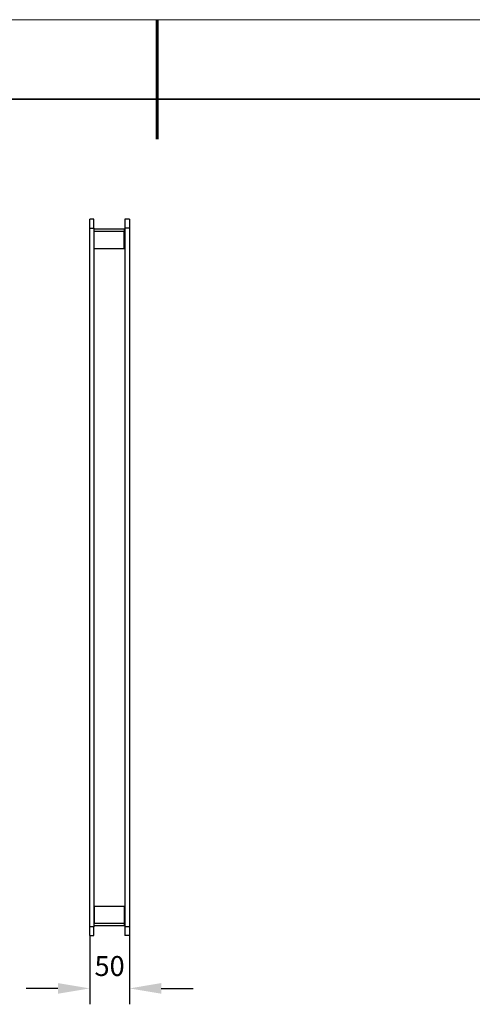
# Model space of a CAD drawing. Units: millimetres. Extents: x 11673 to 11970, y -7570 to -7360.
# Drawn here: x 11804 to 11861, y -7483 to -7360 of the extents above; entities that cross this region are included whole.
import ezdxf

# ---------------------------------------------------------------- set-up
doc = ezdxf.new("R2010")
doc.units = ezdxf.units.MM
doc.header["$LTSCALE"] = 10
doc.header["$PDMODE"] = 34
doc.layers.add('6文字层', color=3, linetype='Continuous')
for name, color, linetype, lineweight in [('7标注层', 4, 'Continuous', 5), ('粗实线层', 7, 'Continuous', 35), ('细实线层', 7, 'Continuous', 18)]:
    doc.layers.add(name, color=color, linetype=linetype, lineweight=lineweight)
doc.styles.add('TH-GBD2M', font='calibri.ttf', dxfattribs={"width": 0.8, "height": 2.5})
doc.dimstyles.new('TH-GBD2M', dxfattribs={"dimtxt": 3.5, "dimasz": 4, "dimexe": 2, "dimexo": 0, "dimgap": 1.5, "dimtad": 1, "dimdec": 4, "dimzin": 9, "dimdsep": 46, "dimtxsty": 'TH-GBD2M', "dimcen": 0, "dimclrt": 3, "dimadec": 0, "dimazin": 3, "dimtfac": 1, "dimtdec": 4, "dimtofl": 0, "dimtmove": 0, "dimatfit": 3, "dimfxl": 1, "dimtolj": 1, "dimtzin": 0, "dimarcsym": 0})

# ---------------------------------------------------------------- blocks, each defined once
blk = doc.blocks.new('*X102')
at = {"layer": '粗实线层', "lineweight": 60}
blk.add_line((0, 105), (0, 90), dxfattribs=at)
at = {"layer": '粗实线层'}
blk.add_line((138.5, 95), (-138.5, 95), dxfattribs=at)
at = {"layer": '细实线层'}
blk.add_line((148.5, 105), (-148.5, 105), dxfattribs=at)
blk = doc.blocks.new('*D118')
at = {"layer": '7标注层', "color": 0, "lineweight": -2, "transparency": 16777216}
for p, q in [((11812.89, -7474.76), (11812.89, -7483.4)), ((11817.89, -7474.76), (11817.89, -7483.4)), ((11808.89, -7481.4), (11804.89, -7481.4)), ((11821.89, -7481.4), (11825.89, -7481.4))]:
    blk.add_line(p, q, dxfattribs=at)
at = {"layer": '7标注层', "color": 0, "transparency": 16777216}
for points in [[(11808.89, -7480.73), (11808.89, -7482.07), (11812.89, -7481.4)], [(11821.89, -7480.73), (11821.89, -7482.07), (11817.89, -7481.4)]]:
    blk.add_solid(points, dxfattribs=at)
at = {"layer": 'Defpoints', "color": 0, "transparency": 16777216}
for p in [(11812.89, -7474.76), (11817.89, -7474.76), (11817.89, -7481.4)]:
    blk.add_point(p, dxfattribs=at)
at = {"layer": '7标注层', "color": 3, "transparency": 16777216, "insert": (11815.39, -7477.34), "char_height": 2.5, "attachment_point": 2, "style": 'TH-GBD2M'}
blk.add_mtext('\\A1;50', dxfattribs=at)

msp = doc.modelspace()

# ---------------------------------------------------------------- linework, layer by layer
at = {"color": 7, "linetype": 'Continuous', "lineweight": 25}
for p, q in [((11813.38815, -7384.75832), (11812.88815, -7384.75832)), ((11812.88815, -7385.85832), (11812.88815, -7384.75832)), ((11812.88815, -7385.85832), (11813.38815, -7385.85832)), ((11812.88815, -7473.65832), (11812.88815, -7385.85832)), ((11813.38815, -7385.85832), (11813.38815, -7384.75832)), ((11813.38815, -7385.85832), (11813.38815, -7473.65832)), ((11817.88815, -7384.75832), (11817.28815, -7384.75832)), ((11817.28815, -7384.75832), (11817.28815, -7385.85832)), ((11817.88815, -7385.85832), (11817.28815, -7385.85832)), ((11817.28815, -7385.85832), (11817.28815, -7473.65832)), ((11817.88815, -7384.75832), (11817.88815, -7385.85832)), ((11817.88815, -7385.85832), (11817.88815, -7473.65832)), ((11813.38815, -7386.05832), (11813.43815, -7386.05832)), ((11813.43815, -7385.95832), (11817.23815, -7385.95832)), ((11813.43815, -7386.25832), (11813.43815, -7385.95832)), ((11813.43815, -7388.45832), (11813.43815, -7386.25832)), ((11813.43815, -7386.25832), (11817.23815, -7386.25832)), ((11817.23815, -7385.95832), (11817.23815, -7386.25832)), ((11817.23815, -7386.05832), (11817.28815, -7386.05832)), ((11817.23815, -7388.45832), (11817.23815, -7386.25832)), ((11817.23815, -7388.45832), (11813.43815, -7388.45832)), ((11813.43815, -7471.05832), (11813.43815, -7473.25832)), ((11813.43815, -7471.05832), (11817.23815, -7471.05832)), ((11817.23815, -7471.05832), (11817.23815, -7473.25832)), ((11813.38815, -7473.65832), (11812.88815, -7473.65832)), ((11812.88815, -7474.75832), (11812.88815, -7473.65832)), ((11813.38815, -7473.45832), (11813.43815, -7473.45832)), ((11813.38815, -7474.75832), (11813.38815, -7473.65832)), ((11817.23815, -7473.25832), (11813.43815, -7473.25832)), ((11813.43815, -7473.55832), (11813.43815, -7473.25832)), ((11817.23815, -7473.55832), (11813.43815, -7473.55832)), ((11817.23815, -7473.25832), (11817.23815, -7473.55832)), ((11817.23815, -7473.45832), (11817.28815, -7473.45832)), ((11817.88815, -7473.65832), (11817.28815, -7473.65832)), ((11817.28815, -7473.65832), (11817.28815, -7474.75832)), ((11817.88815, -7473.65832), (11817.88815, -7474.75832)), ((11812.88815, -7474.75832), (11813.38815, -7474.75832)), ((11817.88815, -7474.75832), (11817.28815, -7474.75832))]:
    msp.add_line(p, q, dxfattribs=at)

# ---------------------------------------------------------------- block references
at = {"layer": '6文字层'}
msp.add_blockref('*X102', (11821.38701, -7464.68197), dxfattribs=at)

# ---------------------------------------------------------------- dimensions: what is measured, and where the dimension line sits
at = {"layer": '7标注层'}
dim = msp.add_linear_dim(base=(11817.88815, -7481.39858), p1=(11812.88815, -7474.75832), p2=(11817.88815, -7474.75832), text='<>0', dimstyle='TH-GBD2M', dxfattribs=at)
dim.commit()
dim.dimension.update_dxf_attribs({"geometry": '*D118', "text_midpoint": (11815.38815, -7481.39858), "dimtype": 160})

doc.saveas('drawing.dxf')
